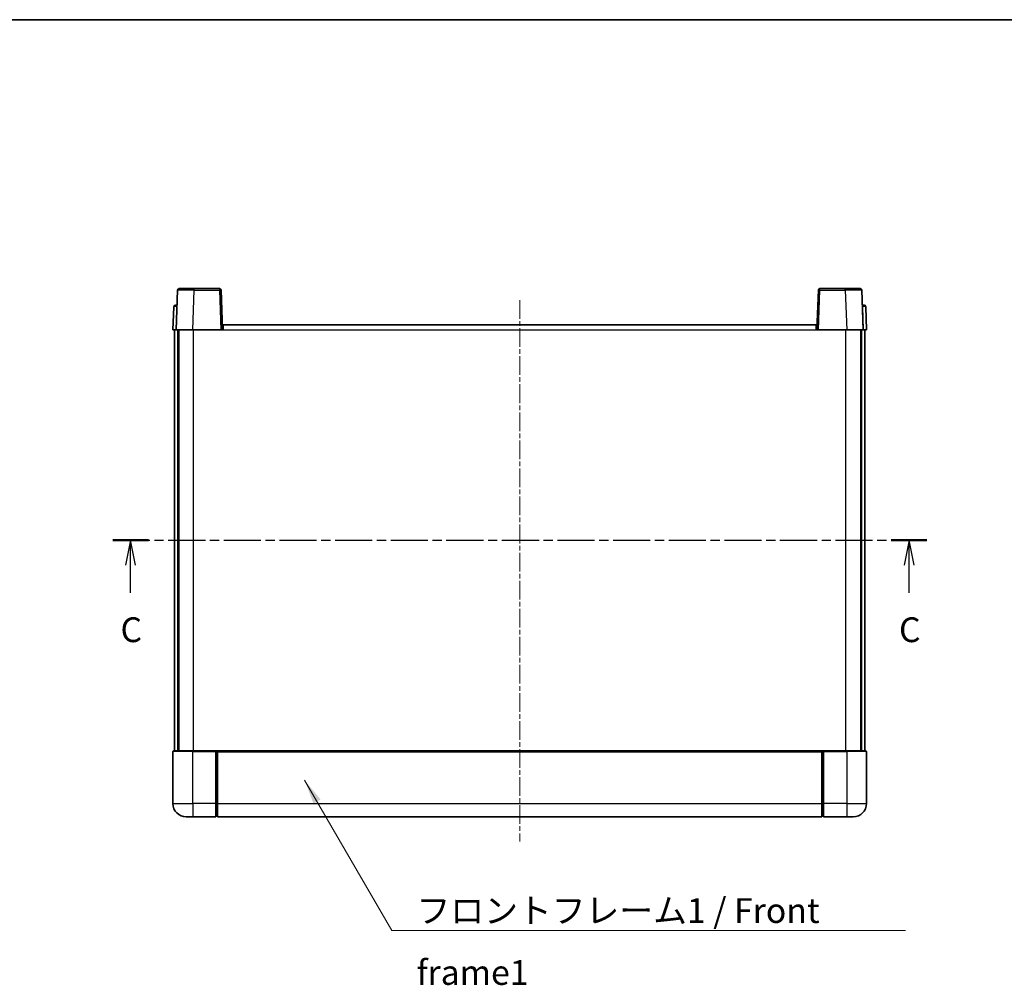
# Model space of a CAD drawing. Units: millimetres. Extents: x 1 to 6913, y -5 to 838.
# Drawn here: x 1482 to 1780, y 545 to 838 of the extents above; entities that cross this region are included whole.
import ezdxf

# ---------------------------------------------------------------- set-up
doc = ezdxf.new("R2010")
doc.units = ezdxf.units.MM
doc.linetypes.add('CHAIN', pattern=[0.3543, 0.2362, -0.0295, 0.0591, -0.0295])
for name, color, linetype, lineweight in [('Border (ISO)', 7, 'Continuous', 35), ('Section Line (ISO)', 7, 'CHAIN', 25), ('Symbol (ISO)', 7, 'Continuous', 18), ('Symbol (ISO) @ 1', 7, 'Continuous', 18), ('Visible (ISO)', 7, 'Continuous', 35), ('Visible Narrow (ISO)', 7, 'Continuous', 25)]:
    doc.layers.add(name, color=color, linetype=linetype, lineweight=lineweight)
doc.layers.add('Centerline (ISO)', color=7, linetype='Continuous', lineweight=18, true_color=0x80ffff)
doc.styles.add('Note Text (TK)', font='MS PGothic.ttf')
doc.dimstyles.new('Default - Method 1b (TK)$7', dxfattribs={"dimscale": 3, "dimtxt": 2.5, "dimasz": 2.5, "dimexe": 1, "dimexo": 1.5, "dimgap": 1, "dimtad": 1, "dimtoh": 1, "dimrnd": 1e-08, "dimdsep": 46, "dimtxsty": 'Note Text (TK)', "dimcen": 0.09, "dimdle": 5, "dimclrd": 256, "dimclre": 100, "dimclrt": 7, "dimadec": 1, "dimazin": 1, "dimtfac": 1, "dimtmove": 0, "dimatfit": 3, "dimfxl": 0, "dimtolj": 1, "dimlwd": -1, "dimlwe": -1, "dimarcsym": 0})

# ---------------------------------------------------------------- blocks, each defined once
blk = doc.blocks.new('図面枠 tk図枠')
at = {"layer": 'Border (ISO)'}
blk.add_line((14.5, 289), (405.5, 289), dxfattribs=at)
blk = doc.blocks.new('2dTransSection2')
at = {"layer": 'Section Line (ISO)', "linetype": 'CHAIN', "ltscale": 15.841423}
blk.add_line((123.265, 236.435), (205.454, 236.435), dxfattribs=at)
at = {"layer": 'Section Line (ISO)', "linetype": 'Continuous', "lineweight": 50}
for p, q in [((123.265, 236.435), (126.877, 236.435)), ((201.841, 236.435), (205.454, 236.435))]:
    blk.add_line(p, q, dxfattribs=at)
at = {"layer": 'Section Line (ISO)', "linetype": 'Continuous'}
for p, q in [((125.071, 236.435), (124.571, 233.935)), ((125.071, 233.935), (125.071, 236.435)), ((125.571, 233.935), (125.071, 236.435)), ((203.648, 236.435), (203.148, 233.935)), ((203.648, 233.935), (203.648, 236.435)), ((204.148, 233.935), (203.648, 236.435)), ((125.071, 231.118), (125.071, 233.935)), ((203.648, 231.118), (203.648, 233.935))]:
    blk.add_line(p, q, dxfattribs=at)
at = {"layer": 'Section Line (ISO)', "char_height": 2.5, "attachment_point": 7, "style": 'Note Text (TK)'}
for insert in [(124.052, 225.376), (202.629, 225.376)]:
    blk.add_mtext('C', dxfattribs=dict(at, insert=insert))

msp = doc.modelspace()

# ---------------------------------------------------------------- linework, layer by layer
at = {"layer": 'Centerline (ISO)', "linetype": 'CHAIN', "ltscale": 23.990969}
msp.add_line((1633.162, 752.6536), (1633.162, 588.6536), dxfattribs=at)
at = {"layer": 'Visible (ISO)'}
for p, q in [((1529.5817, 755.671), (1529.162, 743.6536)), ((1530.0814, 756.1536), (1534.5786, 756.1536)), ((1542.2427, 756.1536), (1534.5786, 756.1536)), ((1543.162, 743.6536), (1542.7424, 755.671)), ((1723.5817, 755.671), (1723.162, 743.6536)), ((1731.7454, 756.1536), (1724.0814, 756.1536)), ((1731.7454, 756.1536), (1736.2427, 756.1536)), ((1737.162, 743.6536), (1736.7424, 755.671)), ((1528.4071, 750.671), (1528.162, 743.6536)), ((1528.9068, 751.1536), (1529.4065, 751.1536)), ((1529.4239, 751.1536), (1529.4065, 751.1536)), ((1736.9176, 751.1536), (1736.9001, 751.1536)), ((1736.9176, 751.1536), (1737.4173, 751.1536)), ((1738.162, 743.6536), (1737.917, 750.671)), ((1529.1614, 743.6536), (1528.162, 743.6536)), ((1528.662, 616.1536), (1528.662, 743.6536)), ((1529.162, 743.6536), (1529.1614, 743.6536)), ((1534.159, 743.6536), (1529.162, 743.6536)), ((1529.662, 616.1536), (1529.662, 743.6536)), ((1529.912, 616.1536), (1529.912, 743.6536)), ((1542.6623, 743.6536), (1534.159, 743.6536)), ((1543.162, 743.6536), (1542.6623, 743.6536)), ((1543.162, 743.6536), (1543.412, 743.6536)), ((1543.412, 745.1536), (1722.912, 745.1536)), ((1543.412, 743.6536), (1543.412, 745.1536)), ((1722.912, 745.1536), (1722.912, 743.6536)), ((1722.912, 743.6536), (1723.162, 743.6536)), ((1723.6617, 743.6536), (1723.162, 743.6536)), ((1732.1651, 743.6536), (1723.6617, 743.6536)), ((1737.162, 743.6536), (1732.1651, 743.6536)), ((1736.412, 616.1536), (1736.412, 743.6536)), ((1736.662, 616.1536), (1736.662, 743.6536)), ((1737.1626, 743.6536), (1737.162, 743.6536)), ((1738.162, 743.6536), (1737.1626, 743.6536)), ((1737.662, 616.1536), (1737.662, 743.6536)), ((1528.162, 615.9036), (1528.162, 600.1536)), ((1528.412, 616.1536), (1534.162, 616.1536)), ((1541.562, 616.1536), (1534.162, 616.1536)), ((1541.162, 616.1485), (1541.162, 615.9036)), ((1541.162, 616.1485), (1541.412, 616.1485)), ((1541.162, 600.1536), (1541.162, 615.9036)), ((1541.562, 616.1536), (1541.662, 616.1536)), ((1541.662, 616.1536), (1724.662, 616.1536)), ((1541.662, 615.8536), (1541.662, 616.1536)), ((1541.662, 615.8536), (1541.662, 600.1536)), ((1724.662, 616.1536), (1724.662, 615.8536)), ((1724.662, 616.1536), (1724.762, 616.1536)), ((1724.662, 600.1536), (1724.662, 615.8536)), ((1732.162, 616.1536), (1724.762, 616.1536)), ((1724.912, 616.1485), (1725.162, 616.1485)), ((1725.162, 615.9036), (1725.162, 616.1485)), ((1725.162, 615.9036), (1725.162, 600.1536)), ((1732.162, 616.1536), (1737.912, 616.1536)), ((1738.162, 600.1536), (1738.162, 615.9036)), ((1541.162, 600.1536), (1541.162, 596.1536)), ((1541.662, 596.1536), (1541.662, 600.1536)), ((1724.662, 600.1536), (1724.662, 596.1536)), ((1725.162, 596.1536), (1725.162, 600.1536)), ((1541.412, 596.3536), (1541.162, 596.3536)), ((1724.912, 596.3536), (1725.162, 596.3536)), ((1534.162, 596.1536), (1532.162, 596.1536)), ((1534.162, 596.1536), (1541.162, 596.1536)), ((1541.662, 596.1536), (1724.662, 596.1536)), ((1725.162, 596.1536), (1732.162, 596.1536)), ((1734.162, 596.1536), (1732.162, 596.1536))]:
    msp.add_line(p, q, dxfattribs=at)
for centre, radius, start, end in [((1530.0814, 755.6536), 0.5, 90, 178), ((1542.2427, 755.6536), 0.5, 2, 90), ((1724.0814, 755.6536), 0.5, 90, 178), ((1736.2427, 755.6536), 0.5, 2, 90), ((1528.9068, 750.6536), 0.5, 90, 178), ((1737.4173, 750.6536), 0.5, 2, 90), ((1528.412, 615.9036), 0.25, 90, 180), ((1737.912, 615.9036), 0.25, 0, 90), ((1532.162, 600.1536), 4, 180, 270), ((1734.162, 600.1536), 4, 270, 0), ((1541.412, 596.6036), 0.25, 270, 0), ((1724.912, 596.6036), 0.25, 180, 270)]:
    msp.add_arc(centre, radius, start, end, dxfattribs=at)
for points, knots in [([(1541.562, 616.1536), (1541.5488, 616.1536), (1541.5345, 616.153), (1541.4856, 616.1506), (1541.4479, 616.1485), (1541.412, 616.1485)], [0.0412271589, 0.0412271589, 0.0412271589, 0.0412271589, 0.0460164086, 0.0460164086, 0.0567710401, 0.0567710401, 0.0567710401, 0.0567710401]), ([(1724.912, 616.1485), (1724.8762, 616.1485), (1724.8385, 616.1506), (1724.7896, 616.153), (1724.7752, 616.1536), (1724.762, 616.1536)], [0.1703131202, 0.1703131202, 0.1703131202, 0.1703131202, 0.1810677517, 0.1810677517, 0.1858570013, 0.1858570013, 0.1858570013, 0.1858570013])]:
    msp.add_open_spline(points, degree=3, knots=knots, dxfattribs=at)
at = {"layer": 'Visible Narrow (ISO)'}
for p, q in [((1534.159, 743.6536), (1534.5786, 755.671)), ((1534.5786, 755.671), (1534.5786, 756.1536)), ((1534.5786, 755.671), (1542.2427, 755.671)), ((1542.2427, 756.1536), (1542.2427, 755.671)), ((1542.2427, 755.671), (1542.6623, 743.6536)), ((1723.6617, 743.6536), (1724.0814, 755.671)), ((1724.0814, 755.671), (1724.0814, 756.1536)), ((1724.0814, 755.671), (1731.7454, 755.671)), ((1731.7454, 755.671), (1731.7454, 756.1536)), ((1731.7454, 755.671), (1732.1651, 743.6536)), ((1529.1614, 743.6536), (1529.4065, 750.671)), ((1529.4065, 750.671), (1529.4065, 751.1536)), ((1529.4065, 750.671), (1529.4071, 750.671)), ((1736.917, 750.671), (1736.9176, 750.671)), ((1736.9176, 750.671), (1736.9176, 751.1536)), ((1736.9176, 750.671), (1737.1626, 743.6536)), ((1534.412, 616.1536), (1534.412, 743.6536)), ((1543.412, 743.6536), (1722.912, 743.6536)), ((1731.912, 616.1536), (1731.912, 743.6536)), ((1534.162, 615.9036), (1528.162, 615.9036)), ((1534.162, 615.9036), (1534.162, 616.1536)), ((1534.162, 615.9036), (1541.162, 615.9036)), ((1534.162, 600.1536), (1534.162, 615.9036)), ((1541.412, 616.1485), (1541.412, 600.1536)), ((1541.662, 615.8536), (1724.662, 615.8536)), ((1724.912, 600.1536), (1724.912, 616.1485)), ((1725.162, 615.9036), (1732.162, 615.9036)), ((1732.162, 615.9036), (1732.162, 616.1536)), ((1738.162, 615.9036), (1732.162, 615.9036)), ((1732.162, 615.9036), (1732.162, 600.1536)), ((1528.162, 600.1536), (1534.162, 600.1536)), ((1541.162, 600.1536), (1534.162, 600.1536)), ((1534.162, 600.1536), (1534.162, 596.1536)), ((1541.412, 600.1536), (1541.162, 600.1536)), ((1541.662, 600.1536), (1541.412, 600.1536)), ((1541.412, 596.3536), (1541.412, 600.1536)), ((1541.662, 600.1536), (1724.662, 600.1536)), ((1724.662, 600.1536), (1724.912, 600.1536)), ((1724.912, 600.1536), (1724.912, 596.3536)), ((1724.912, 600.1536), (1725.162, 600.1536)), ((1732.162, 600.1536), (1725.162, 600.1536)), ((1732.162, 600.1536), (1738.162, 600.1536)), ((1732.162, 600.1536), (1732.162, 596.1536))]:
    msp.add_line(p, q, dxfattribs=at)
for centre, major_axis, ratio, start_param, end_param in [((1534.5841, 755.6536), (5.0024, -0.0174), 0.00348438, 1.5719048, 3.14148316), ((1542.2427, 755.6536), (0.4997, 0.0174), 0.03487826, 0, 1.56957835), ((1724.0814, 755.6536), (-0.4997, 0.0174), 0.03487826, 4.71360696, 6.28318531), ((1731.7399, 755.6536), (5.0024, 0.0174), 0.00348438, 0.00010951, 1.56968786), ((1529.4071, 750.6536), (1, -0.0174), 0.01743381, 1.57170981, 3.14128816), ((1736.917, 750.6536), (1, 0.0174), 0.01743381, 0.00030449, 1.56988285)]:
    msp.add_ellipse(centre, major_axis=major_axis, ratio=ratio, start_param=start_param, end_param=end_param, dxfattribs=at)

# ---------------------------------------------------------------- block references
at = {"xscale": 3, "yscale": 3, "zscale": 3}
msp.add_blockref('図面枠 tk図枠', (1140.1168, -29.4006), dxfattribs=at)
at = {"layer": 'Section Line (ISO)', "xscale": 3, "yscale": 3, "zscale": 3}
msp.add_blockref('2dTransSection2', (1140.1168, -29.4006), dxfattribs=at)

# ---------------------------------------------------------------- texts
at = {"layer": 'Symbol (ISO)', "color": 7, "insert": (1601.9365, 571.5075), "char_height": 7.5, "width": 155.043855, "attachment_point": 1, "line_spacing_factor": 1.5, "style": 'Note Text (TK)'}
msp.add_mtext('{\\fＭＳ Ｐゴシック|b0|i0;フロントフレーム1 / Front frame1}', dxfattribs=at)

# ---------------------------------------------------------------- leaders
at = {"layer": 'Symbol (ISO) @ 1', "color": 100, "true_color": 0x00ff40, "annotation_type": 0, "has_hookline": 1, "hookline_direction": 0, "text_width": 148.0398}
msp.add_leader([(1568.0119, 607.2763), (1594.4365, 561.7679), (1601.9365, 561.7679)], dimstyle='Default - Method 1b (TK)$7', override={"dimscale": 1, "dimtxt": 7.5, "dimasz": 7.5, "dimgap": 0, "dimtad": 1}, dxfattribs=at)

doc.saveas('drawing.dxf')
